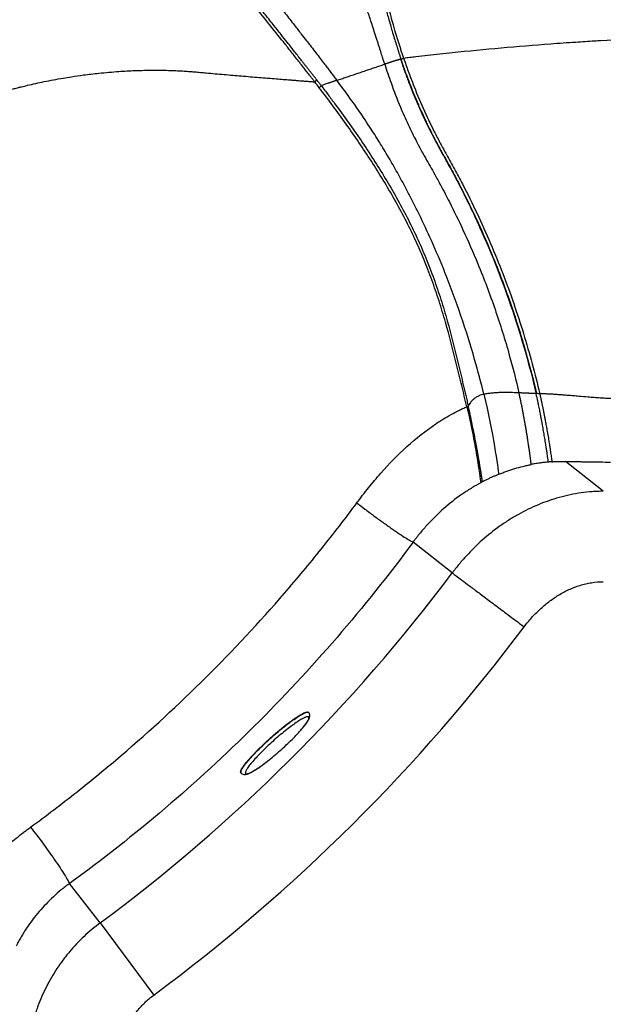
# Model space of a CAD drawing. Extents: x 527 to 612, y 789 to 934.
# Drawn here: x 552 to 565, y 851 to 873 of the extents above; entities that cross this region are included whole.
import ezdxf

# ---------------------------------------------------------------- set-up
doc = ezdxf.new("R2010")
doc.units = 0
doc.header["$MEASUREMENT"] = 0
doc.layers.add('1', color=4, linetype='Continuous')
doc.layers.add('GEOMETRY', color=4, linetype='Continuous', lineweight=25)

# ---------------------------------------------------------------- blocks, each defined once
blk = doc.blocks.new('2024 FLASH - FSH - LL')
at = {"layer": 'GEOMETRY'}
for p, q in [((36.229, 61.493), (36.221, 61.493)), ((37.701, 59.341), (36.872, 59.999)), ((34.373, 57.543), (33.512, 58.223)), ((31.213, 54.468), (31.209, 54.473)), ((29.718, 53.14), (29.722, 53.135)), ((26.619, 49.835), (25.938, 50.698)), ((26.619, 49.835), (27.798, 48.243))]:
    blk.add_line(p, q, dxfattribs=at)
at = {"layer": 'GEOMETRY', "flags": 128}
blk.add_lwpolyline([(29.718, 53.14), (29.712, 53.157), (29.717, 53.183), (29.732, 53.217), (29.757, 53.26), (29.793, 53.311), (29.837, 53.368), (29.891, 53.432), (29.953, 53.501), (30.021, 53.575), (30.096, 53.651), (30.176, 53.73), (30.26, 53.81), (30.347, 53.889), (30.436, 53.968), (30.525, 54.044), (30.613, 54.117), (30.699, 54.186), (30.782, 54.249), (30.86, 54.306), (30.933, 54.356), (30.999, 54.399), (31.057, 54.433), (31.107, 54.458), (31.149, 54.474), (31.18, 54.481), (31.202, 54.478), (31.209, 54.473)], dxfattribs=at)
at = {"layer": 'GEOMETRY'}
for radius in [37.797, 39.777]:
    blk.add_arc((4.129, 80.212), radius, 306.5147, 323.1471, dxfattribs=at)
for points, knots in [([(31.345, 68.359), (31.331, 68.377), (31.305, 68.411), (31.266, 68.461), (31.229, 68.508), (31.193, 68.554), (31.159, 68.597), (31.127, 68.639), (31.096, 68.678), (31.067, 68.715), (31.039, 68.75), (30.966, 68.843), (30.851, 68.989), (30.639, 69.257), (30.384, 69.576), (30.084, 69.951), (29.795, 70.307), (29.548, 70.612), (29.339, 70.868), (29.166, 71.082), (28.98, 71.31), (28.789, 71.546), (28.596, 71.784), (28.418, 72.006), (28.255, 72.211), (28.119, 72.384), (28.006, 72.529), (27.912, 72.652), (27.823, 72.769), (27.754, 72.861), (27.701, 72.933), (27.662, 72.985), (27.625, 73.036), (27.589, 73.086), (27.554, 73.134), (27.521, 73.181), (27.489, 73.226), (27.459, 73.27), (27.439, 73.298), (27.429, 73.312)], [0, 0, 0, 0, 0.008348, 0.0163547, 0.0240184, 0.0313378, 0.0383118, 0.0449397, 0.0512209, 0.057155, 0.0627417, 0.067981, 0.1018133, 0.1329013, 0.1958562, 0.2546318, 0.3121624, 0.3682121, 0.4044291, 0.4410397, 0.4781402, 0.5254782, 0.5721572, 0.6184503, 0.6645566, 0.7105963, 0.7439822, 0.7776121, 0.8114665, 0.8455058, 0.862835, 0.880144, 0.8974239, 0.9146666, 0.9318637, 0.9490059, 0.9660831, 0.9830849, 1, 1, 1, 1]), ([(31.388, 68.404), (31.375, 68.42), (31.349, 68.454), (31.309, 68.505), (31.268, 68.557), (31.227, 68.61), (31.185, 68.663), (31.142, 68.717), (31.099, 68.772), (31.021, 68.872), (30.9, 69.026), (30.749, 69.218), (30.589, 69.42), (30.421, 69.631), (30.264, 69.829), (30.067, 70.075), (29.846, 70.352), (29.571, 70.694), (29.368, 70.946), (29.227, 71.121), (29.144, 71.225), (29.022, 71.376), (28.832, 71.611), (28.614, 71.882), (28.42, 72.123), (28.281, 72.297), (28.168, 72.438), (28.069, 72.563), (27.971, 72.687), (27.877, 72.805), (27.801, 72.902), (27.742, 72.977), (27.698, 73.034), (27.656, 73.088), (27.616, 73.139), (27.579, 73.188), (27.544, 73.234), (27.51, 73.278), (27.478, 73.319), (27.458, 73.346), (27.448, 73.359)], [0, 0, 0, 0, 0.007979, 0.016079, 0.024299, 0.032638, 0.041095, 0.049669, 0.058359, 0.067164, 0.09693, 0.13109, 0.157553, 0.19212, 0.230596, 0.250676, 0.308709, 0.362469, 0.417, 0.435235, 0.453439, 0.471619, 0.516473, 0.584135, 0.634, 0.674761, 0.706236, 0.739397, 0.772624, 0.809007, 0.843374, 0.862636, 0.881452, 0.899813, 0.917711, 0.935137, 0.952086, 0.96855, 0.984523, 1, 1, 1, 1]), ([(28.482, 72.826), (28.485, 72.82), (28.492, 72.808), (28.503, 72.79), (28.515, 72.77), (28.527, 72.749), (28.54, 72.728), (28.554, 72.706), (28.568, 72.683), (28.583, 72.659), (28.599, 72.633), (28.616, 72.607), (28.633, 72.58), (28.652, 72.552), (28.671, 72.522), (28.691, 72.491), (28.718, 72.451), (28.757, 72.393), (28.816, 72.308), (28.897, 72.192), (29.003, 72.045), (29.124, 71.882), (29.241, 71.726), (29.374, 71.551), (29.535, 71.343), (29.705, 71.124), (29.84, 70.953), (29.93, 70.839), (30.011, 70.736), (30.082, 70.646), (30.143, 70.569), (30.215, 70.477), (30.307, 70.361), (30.426, 70.21), (30.557, 70.044), (30.713, 69.844), (30.878, 69.633), (31.035, 69.431), (31.152, 69.281), (31.251, 69.154), (31.342, 69.035), (31.439, 68.909), (31.522, 68.801), (31.593, 68.708), (31.655, 68.627), (31.715, 68.548), (31.774, 68.471), (31.813, 68.419), (31.832, 68.394)], [0, 0, 0, 0, 0.008756, 0.017776, 0.027061, 0.036608, 0.046419, 0.056491, 0.066825, 0.077419, 0.088271, 0.099382, 0.110748, 0.122369, 0.134242, 0.146365, 0.158738, 0.180742, 0.21127, 0.250263, 0.297605, 0.34916, 0.390132, 0.42073, 0.478302, 0.53334, 0.558056, 0.580125, 0.599536, 0.616275, 0.63033, 0.64169, 0.666002, 0.69251, 0.721212, 0.752091, 0.794613, 0.82846, 0.85363, 0.870119, 0.892517, 0.913603, 0.933371, 0.947094, 0.960622, 0.97395, 0.987077, 1, 1, 1, 1]), ([(32.491, 72.546), (32.494, 72.523), (32.5, 72.475), (32.509, 72.4), (32.518, 72.32), (32.531, 72.213), (32.546, 72.075), (32.566, 71.908), (32.584, 71.749), (32.602, 71.603), (32.619, 71.471), (32.637, 71.343), (32.662, 71.167), (32.692, 70.983), (32.728, 70.781), (32.757, 70.637), (32.79, 70.48), (32.834, 70.279), (32.885, 70.075), (32.933, 69.892), (32.969, 69.756), (33.008, 69.619), (33.05, 69.473), (33.094, 69.329), (33.131, 69.209), (33.159, 69.12), (33.179, 69.057), (33.199, 68.992), (33.221, 68.926), (33.235, 68.882), (33.242, 68.86)], [0, 0, 0, 0, 0.026515, 0.055251, 0.086215, 0.118856, 0.178127, 0.241288, 0.304528, 0.348321, 0.392199, 0.436165, 0.470834, 0.553509, 0.593474, 0.629317, 0.661119, 0.705654, 0.765619, 0.792446, 0.819368, 0.84898, 0.875619, 0.907236, 0.935482, 0.947801, 0.960415, 0.973322, 0.986518, 1, 1, 1, 1]), ([(33.305, 68.878), (33.301, 68.892), (33.292, 68.919), (33.278, 68.961), (33.265, 69.003), (33.251, 69.045), (33.237, 69.088), (33.224, 69.132), (33.21, 69.176), (33.196, 69.22), (33.182, 69.265), (33.168, 69.311), (33.154, 69.356), (33.14, 69.403), (33.126, 69.449), (33.104, 69.521), (33.071, 69.638), (33.02, 69.818), (32.967, 70.016), (32.92, 70.206), (32.883, 70.364), (32.847, 70.532), (32.808, 70.725), (32.773, 70.917), (32.748, 71.077), (32.731, 71.192), (32.719, 71.276), (32.706, 71.368), (32.693, 71.477), (32.677, 71.609), (32.662, 71.745), (32.647, 71.881), (32.633, 72.018), (32.622, 72.13), (32.613, 72.22), (32.606, 72.289), (32.598, 72.362), (32.59, 72.437), (32.582, 72.516), (32.576, 72.57), (32.573, 72.598)], [0, 0, 0, 0, 0.008148, 0.016398, 0.02475, 0.033201, 0.041749, 0.050393, 0.059131, 0.067964, 0.076889, 0.085906, 0.095016, 0.104216, 0.113506, 0.122886, 0.146974, 0.183271, 0.231537, 0.269092, 0.30349, 0.334833, 0.383193, 0.441169, 0.482197, 0.515229, 0.540217, 0.557169, 0.599019, 0.642377, 0.687229, 0.736294, 0.785286, 0.834185, 0.858457, 0.884081, 0.911054, 0.93937, 0.969023, 1, 1, 1, 1]), ([(32.885, 68.75), (32.881, 68.762), (32.873, 68.789), (32.859, 68.833), (32.844, 68.882), (32.826, 68.937), (32.807, 68.998), (32.786, 69.065), (32.763, 69.137), (32.738, 69.214), (32.712, 69.297), (32.675, 69.411), (32.632, 69.545), (32.584, 69.691), (32.543, 69.815), (32.502, 69.943), (32.457, 70.079), (32.407, 70.23), (32.358, 70.379), (32.31, 70.526), (32.263, 70.669), (32.214, 70.825), (32.168, 70.972), (32.123, 71.124), (32.082, 71.264), (32.044, 71.404), (32.013, 71.521), (31.989, 71.621), (31.969, 71.707), (31.952, 71.784), (31.94, 71.842), (31.927, 71.905), (31.912, 71.977), (31.899, 72.049), (31.89, 72.101), (31.883, 72.143), (31.875, 72.192), (31.869, 72.229), (31.866, 72.248)], [0, 0, 0, 0, 0.007261, 0.015645, 0.025148, 0.035765, 0.047491, 0.060318, 0.074237, 0.089238, 0.105301, 0.122409, 0.155136, 0.183975, 0.209041, 0.230404, 0.262061, 0.294813, 0.328747, 0.363946, 0.400475, 0.438378, 0.491595, 0.529856, 0.583799, 0.635372, 0.684569, 0.720233, 0.756343, 0.792833, 0.818312, 0.832814, 0.876762, 0.914185, 0.931486, 0.948145, 0.972471, 1, 1, 1, 1]), ([(50.955, 68.879), (50.911, 68.884), (50.867, 68.89), (50.779, 68.9), (50.735, 68.905), (50.602, 68.921), (50.514, 68.931), (50.248, 68.961), (50.069, 68.981), (49.533, 69.037), (49.173, 69.072), (48.448, 69.136), (48.084, 69.166), (47.534, 69.206), (47.213, 69.229), (46.89, 69.249), (46.706, 69.26), (46.66, 69.263), (45.135, 69.352), (43.632, 69.396), (40.628, 69.396), (39.126, 69.352), (37.601, 69.263), (37.555, 69.26), (37.37, 69.249), (37.047, 69.228), (36.726, 69.206), (36.177, 69.165), (35.812, 69.136), (35.088, 69.071), (34.728, 69.036), (34.191, 68.98), (34.013, 68.96), (33.747, 68.93), (33.658, 68.92), (33.526, 68.905), (33.482, 68.899), (33.393, 68.889), (33.349, 68.884), (33.305, 68.878)], [0, 0, 0, 0, 0.007812, 0.007812, 0.015625, 0.015625, 0.03125, 0.03125, 0.0625, 0.0625, 0.125, 0.125, 0.1875, 0.1875, 0.21875, 0.242188, 0.242188, 0.25, 0.25, 0.5, 0.5, 0.75, 0.75, 0.757812, 0.757812, 0.78125, 0.8125, 0.8125, 0.875, 0.875, 0.9375, 0.9375, 0.96875, 0.96875, 0.984375, 0.984375, 0.992188, 0.992188, 1, 1, 1, 1]), ([(33.235, 68.858), (33.232, 68.857), (33.227, 68.856), (33.218, 68.853), (33.21, 68.851), (33.201, 68.848), (33.191, 68.846), (33.182, 68.843), (33.172, 68.84), (33.162, 68.838), (33.152, 68.835), (33.142, 68.832), (33.132, 68.829), (33.121, 68.826), (33.111, 68.822), (33.1, 68.819), (33.09, 68.816), (33.079, 68.813), (33.068, 68.809), (33.058, 68.806), (33.047, 68.802), (33.036, 68.799), (33.025, 68.796), (33.015, 68.792), (33.004, 68.789), (32.993, 68.785), (32.983, 68.782), (32.973, 68.778), (32.962, 68.775), (32.952, 68.772), (32.942, 68.768), (32.932, 68.765), (32.922, 68.762), (32.913, 68.759), (32.903, 68.756), (32.894, 68.753), (32.888, 68.751), (32.885, 68.75)], [0, 0, 0, 0, 0.03571, 0.070807, 0.105363, 0.139425, 0.17301, 0.206125, 0.238779, 0.270985, 0.302772, 0.334156, 0.365135, 0.395708, 0.425888, 0.455684, 0.485109, 0.514174, 0.542887, 0.571259, 0.599309, 0.627052, 0.654483, 0.681555, 0.708226, 0.734474, 0.760285, 0.785677, 0.810714, 0.835455, 0.859959, 0.884273, 0.908395, 0.932168, 0.955427, 0.978056, 1, 1, 1, 1]), ([(33.235, 68.858), (33.263, 68.773), (33.291, 68.689), (33.351, 68.522), (33.381, 68.44), (33.475, 68.195), (33.54, 68.035), (33.676, 67.72), (33.748, 67.565), (33.859, 67.335), (33.897, 67.259), (33.974, 67.108), (34.014, 67.033), (34.094, 66.884), (34.136, 66.809), (34.198, 66.698), (34.219, 66.661), (34.26, 66.587), (34.281, 66.55), (34.383, 66.364), (34.462, 66.215), (34.694, 65.766), (34.84, 65.465), (35.114, 64.858), (35.243, 64.553), (35.484, 63.941), (35.596, 63.635), (35.802, 63.022), (35.897, 62.715), (36.071, 62.103), (36.15, 61.797), (36.221, 61.493)], [0, 0, 0, 0, 0.03125, 0.03125, 0.0625, 0.0625, 0.125, 0.125, 0.1875, 0.1875, 0.21875, 0.21875, 0.25, 0.25, 0.28125, 0.28125, 0.296875, 0.296875, 0.3125, 0.3125, 0.375, 0.375, 0.5, 0.5, 0.625, 0.625, 0.75, 0.75, 0.875, 0.875, 1, 1, 1, 1]), ([(33.242, 68.86), (33.25, 68.862), (33.259, 68.864), (33.28, 68.87), (33.292, 68.874), (33.305, 68.878)], [0, 0, 0, 0, 0.5, 0.5, 1, 1, 1, 1]), ([(33.242, 68.86), (33.281, 68.743), (33.386, 68.442), (33.555, 68.014), (33.75, 67.576), (33.907, 67.254), (34.039, 67.001), (34.142, 66.813), (34.248, 66.626), (34.362, 66.418), (34.507, 66.146), (34.722, 65.725), (35.004, 65.132), (35.352, 64.32), (35.702, 63.375), (36.003, 62.402), (36.164, 61.775), (36.229, 61.493)], [0.0869739, 0.0869739, 0.0869739, 0.0869739, 0.125, 0.1875, 0.234375, 0.28125, 0.3046875, 0.328125, 0.3515625, 0.375, 0.40625, 0.453125, 0.53125, 0.625, 0.75, 0.875, 0.9783873, 0.9783873, 0.9783873, 0.9783873]), ([(33.305, 68.878), (33.337, 68.783), (33.37, 68.688), (33.437, 68.502), (33.472, 68.41), (33.578, 68.136), (33.653, 67.957), (33.81, 67.606), (33.892, 67.433), (34.021, 67.177), (34.065, 67.092), (34.133, 66.966), (34.155, 66.924), (34.201, 66.84), (34.225, 66.799), (34.248, 66.757)], [0, 0, 0, 0, 0.125, 0.125, 0.25, 0.25, 0.5, 0.5, 0.75, 0.75, 0.875, 0.875, 0.9375, 0.9375, 1, 1, 1, 1]), ([(15.98, 53.101), (15.977, 53.137), (15.971, 53.21), (15.962, 53.32), (15.953, 53.431), (15.944, 53.541), (15.935, 53.652), (15.926, 53.763), (15.914, 53.903), (15.9, 54.072), (15.884, 54.269), (15.867, 54.462), (15.846, 54.721), (15.817, 55.046), (15.789, 55.374), (15.767, 55.604), (15.757, 55.736), (15.747, 55.867), (15.738, 56.032), (15.73, 56.239), (15.726, 56.456), (15.727, 56.661), (15.73, 56.85), (15.739, 57.08), (15.757, 57.401), (15.793, 57.788), (15.837, 58.147), (15.876, 58.41), (15.912, 58.619), (15.946, 58.807), (15.986, 59.008), (16.028, 59.202), (16.064, 59.357), (16.093, 59.475), (16.114, 59.556), (16.135, 59.635), (16.156, 59.711), (16.189, 59.826), (16.237, 59.98), (16.302, 60.172), (16.372, 60.364), (16.445, 60.549), (16.525, 60.736), (16.618, 60.94), (16.728, 61.165), (16.854, 61.404), (16.976, 61.619), (17.093, 61.813), (17.202, 61.985), (17.296, 62.126), (17.373, 62.238), (17.436, 62.327), (17.505, 62.425), (17.585, 62.537), (17.683, 62.67), (17.796, 62.821), (18.046, 63.149), (18.434, 63.629), (18.979, 64.246), (19.55, 64.84), (20.145, 65.408), (20.763, 65.95), (21.405, 66.466), (21.876, 66.81), (22.158, 67.006), (22.241, 67.062), (22.326, 67.119), (22.439, 67.192), (22.585, 67.283), (22.819, 67.422), (23.116, 67.584), (23.486, 67.765), (23.858, 67.925), (24.176, 68.043), (24.429, 68.126), (24.591, 68.175), (24.721, 68.211), (24.808, 68.234), (24.906, 68.258), (25.093, 68.303), (25.397, 68.37), (25.722, 68.431), (26.012, 68.478), (26.275, 68.516), (26.622, 68.557), (27, 68.59), (27.403, 68.612), (27.785, 68.619), (28.098, 68.615), (28.31, 68.607), (28.419, 68.601), (28.499, 68.596), (28.575, 68.591), (28.662, 68.584), (28.749, 68.577), (28.826, 68.57), (28.891, 68.564), (29.064, 68.548), (29.344, 68.523), (29.731, 68.49), (30.115, 68.458), (30.422, 68.433), (30.651, 68.415), (30.779, 68.405), (30.881, 68.397), (30.969, 68.39), (31.065, 68.382), (31.167, 68.374), (31.231, 68.369), (31.261, 68.366)], [0, 0, 0, 0, 0.004483, 0.008975, 0.013475, 0.017983, 0.022497, 0.027016, 0.031539, 0.039631, 0.047598, 0.055427, 0.063104, 0.078903, 0.09471, 0.102618, 0.106558, 0.110511, 0.118306, 0.126238, 0.135161, 0.144139, 0.150658, 0.157532, 0.171407, 0.188746, 0.203456, 0.213879, 0.22002, 0.22827, 0.236265, 0.244004, 0.251487, 0.254842, 0.258098, 0.261256, 0.264315, 0.267277, 0.275107, 0.283053, 0.290836, 0.298711, 0.30609, 0.314271, 0.324569, 0.334898, 0.345261, 0.353014, 0.360765, 0.368535, 0.372426, 0.376319, 0.38093, 0.386131, 0.391924, 0.399789, 0.407585, 0.43881, 0.469821, 0.500834, 0.531943, 0.562888, 0.593974, 0.625385, 0.629278, 0.633168, 0.636761, 0.640938, 0.648649, 0.656454, 0.672059, 0.687518, 0.703717, 0.718877, 0.726775, 0.734596, 0.73851, 0.742423, 0.745074, 0.750236, 0.764853, 0.781441, 0.788886, 0.799292, 0.812674, 0.830036, 0.844056, 0.860492, 0.875361, 0.881375, 0.885766, 0.888367, 0.890967, 0.894866, 0.898767, 0.901438, 0.904038, 0.906566, 0.922264, 0.937736, 0.953313, 0.968876, 0.975086, 0.981326, 0.984429, 0.987551, 0.99211, 0.996258, 1, 1, 1, 1]), ([(31.832, 68.394), (31.866, 68.405), (31.935, 68.429), (32.039, 68.464), (32.143, 68.499), (32.247, 68.534), (32.353, 68.57), (32.458, 68.606), (32.564, 68.641), (32.671, 68.677), (32.778, 68.713), (32.849, 68.737), (32.885, 68.75)], [0, 0, 0, 0, 0.098319, 0.197024, 0.296104, 0.395552, 0.495366, 0.595546, 0.696094, 0.797015, 0.898315, 1, 1, 1, 1]), ([(32.885, 68.75), (32.929, 68.609), (33.038, 68.288), (33.21, 67.846), (33.399, 67.42), (33.552, 67.109), (33.681, 66.864), (33.782, 66.683), (33.886, 66.503), (33.998, 66.302), (34.142, 66.039), (34.354, 65.633), (34.634, 65.059), (34.979, 64.272), (35.326, 63.352), (35.623, 62.401), (35.78, 61.786), (35.844, 61.509)], [0.0783077, 0.0783077, 0.0783077, 0.0783077, 0.125, 0.1875, 0.234375, 0.28125, 0.3046875, 0.328125, 0.3515625, 0.375, 0.40625, 0.453125, 0.53125, 0.625, 0.75, 0.875, 0.9785552, 0.9785552, 0.9785552, 0.9785552]), ([(31.486, 68.277), (31.471, 68.297), (31.438, 68.34), (31.405, 68.382), (31.388, 68.404)], [0, 0, 0, 0, 0.484942, 1, 1, 1, 1]), ([(31.832, 68.394), (31.825, 68.391), (31.811, 68.387), (31.79, 68.379), (31.767, 68.372), (31.743, 68.364), (31.718, 68.355), (31.692, 68.346), (31.665, 68.337), (31.632, 68.326), (31.595, 68.313), (31.555, 68.3), (31.52, 68.288), (31.497, 68.28), (31.486, 68.277)], [0, 0, 0, 0, 0.050605, 0.104844, 0.162666, 0.223911, 0.288366, 0.355911, 0.426503, 0.500124, 0.623627, 0.74745, 0.873003, 1, 1, 1, 1]), ([(35.072, 61.477), (35.009, 61.734), (34.855, 62.313), (34.574, 63.208), (34.251, 64.08), (33.936, 64.825), (33.683, 65.367), (33.491, 65.752), (33.361, 66), (33.259, 66.19), (33.165, 66.361), (33.069, 66.53), (32.938, 66.755), (32.77, 67.033), (32.537, 67.398), (32.271, 67.792), (32.026, 68.135), (31.877, 68.334), (31.832, 68.394)], [0.0355294, 0.0355294, 0.0355294, 0.0355294, 0.1350072, 0.2600072, 0.3850072, 0.4787572, 0.5568822, 0.6037572, 0.6350072, 0.6584447, 0.6818822, 0.7053197, 0.7287572, 0.7756322, 0.8225072, 0.8850072, 0.9475072, 0.9744778, 0.9744778, 0.9744778, 0.9744778]), ([(34.695, 61.205), (34.658, 61.359), (34.621, 61.513), (34.546, 61.823), (34.508, 61.979), (34.393, 62.446), (34.313, 62.759), (34.179, 63.226), (34.132, 63.382), (34.033, 63.691), (33.98, 63.845), (33.869, 64.15), (33.81, 64.301), (33.685, 64.602), (33.62, 64.751), (33.482, 65.046), (33.41, 65.193), (33.26, 65.484), (33.182, 65.627), (32.941, 66.055), (32.77, 66.335), (32.502, 66.75), (32.41, 66.887), (32.225, 67.16), (32.131, 67.296), (31.843, 67.701), (31.645, 67.968), (31.443, 68.232)], [0, 0, 0, 0, 0.0625, 0.0625, 0.125, 0.125, 0.25, 0.25, 0.3125, 0.3125, 0.375, 0.375, 0.4375, 0.4375, 0.5, 0.5, 0.5625, 0.5625, 0.625, 0.625, 0.75, 0.75, 0.8125, 0.8125, 0.875, 0.875, 1, 1, 1, 1]), ([(31.486, 68.277), (31.537, 68.21), (31.588, 68.144), (31.688, 68.011), (31.738, 67.944), (31.886, 67.744), (31.984, 67.609), (32.176, 67.339), (32.271, 67.203), (32.457, 66.929), (32.548, 66.791), (32.816, 66.375), (32.987, 66.094), (33.227, 65.664), (33.305, 65.52), (33.454, 65.228), (33.526, 65.08), (33.663, 64.783), (33.729, 64.634), (33.852, 64.332), (33.911, 64.18), (34.022, 63.873), (34.074, 63.719), (34.172, 63.408), (34.219, 63.252), (34.351, 62.782), (34.429, 62.468), (34.543, 61.999), (34.58, 61.842), (34.635, 61.609), (34.654, 61.531), (34.681, 61.414), (34.69, 61.376), (34.708, 61.298), (34.717, 61.259), (34.726, 61.221)], [0, 0, 0, 0, 0.03125, 0.03125, 0.0625, 0.0625, 0.125, 0.125, 0.1875, 0.1875, 0.25, 0.25, 0.375, 0.375, 0.4375, 0.4375, 0.5, 0.5, 0.5625, 0.5625, 0.625, 0.625, 0.6875, 0.6875, 0.75, 0.75, 0.875, 0.875, 0.9375, 0.9375, 0.96875, 0.96875, 0.984375, 0.984375, 1, 1, 1, 1]), ([(34.248, 66.757), (34.278, 66.704), (34.308, 66.65), (34.368, 66.543), (34.397, 66.489), (34.484, 66.328), (34.541, 66.22), (34.709, 65.896), (34.816, 65.679), (35.125, 65.024), (35.314, 64.583), (35.655, 63.7), (35.808, 63.257), (36.011, 62.593), (36.075, 62.372), (36.194, 61.93), (36.249, 61.71), (36.3, 61.491)], [0, 0, 0, 0, 0.03125, 0.03125, 0.0625, 0.0625, 0.125, 0.125, 0.25, 0.25, 0.5, 0.5, 0.75, 0.75, 0.875, 0.875, 1, 1, 1, 1]), ([(35.072, 61.477), (35.054, 61.474), (35.018, 61.465), (34.964, 61.446), (34.911, 61.42), (34.861, 61.387), (34.815, 61.347), (34.775, 61.301), (34.748, 61.26), (34.733, 61.233), (34.727, 61.223), (34.726, 61.221)], [0.0479255, 0.0479255, 0.0479255, 0.0479255, 0.1729255, 0.2979255, 0.4229255, 0.5479255, 0.6729255, 0.7979255, 0.9229255, 0.9854255, 1, 1, 1, 1]), ([(35.844, 61.509), (35.819, 61.51), (35.773, 61.512), (35.707, 61.514), (35.632, 61.516), (35.548, 61.517), (35.466, 61.516), (35.4, 61.514), (35.349, 61.512), (35.299, 61.508), (35.251, 61.504), (35.204, 61.498), (35.158, 61.492), (35.114, 61.485), (35.086, 61.48), (35.072, 61.477)], [0, 0, 0, 0, 0.094315, 0.1777, 0.250149, 0.380992, 0.500208, 0.56844, 0.634987, 0.699865, 0.763095, 0.824699, 0.8847, 0.943125, 1, 1, 1, 1]), ([(36.114, 59.931), (36.114, 59.932), (36.114, 59.934), (36.113, 59.937), (36.113, 59.941), (36.112, 59.944), (36.112, 59.948), (36.112, 59.952), (36.111, 59.956), (36.11, 59.96), (36.11, 59.965), (36.109, 59.969), (36.109, 59.973), (36.108, 59.978), (36.108, 59.982), (36.107, 59.987), (36.106, 59.991), (36.104, 60.01), (36.099, 60.047), (36.091, 60.114), (36.08, 60.193), (36.067, 60.283), (36.053, 60.379), (36.041, 60.461), (36.031, 60.521), (36.025, 60.559), (36.019, 60.597), (36.013, 60.635), (36.006, 60.674), (36, 60.713), (35.993, 60.752), (35.986, 60.792), (35.979, 60.832), (35.972, 60.872), (35.965, 60.912), (35.958, 60.953), (35.95, 60.993), (35.943, 61.034), (35.935, 61.074), (35.927, 61.115), (35.919, 61.155), (35.911, 61.195), (35.903, 61.235), (35.895, 61.275), (35.887, 61.315), (35.878, 61.354), (35.87, 61.394), (35.861, 61.432), (35.853, 61.471), (35.847, 61.496), (35.844, 61.509)], [0, 0, 0, 0, 0.010638, 0.021005, 0.031096, 0.040909, 0.050442, 0.059693, 0.068661, 0.077347, 0.085751, 0.093874, 0.101718, 0.109283, 0.116571, 0.123585, 0.130327, 0.136798, 0.204535, 0.268068, 0.334619, 0.398234, 0.459213, 0.517829, 0.538087, 0.558079, 0.577831, 0.59736, 0.616682, 0.635814, 0.654775, 0.673586, 0.692258, 0.710802, 0.729228, 0.747547, 0.765774, 0.783923, 0.802007, 0.820035, 0.838018, 0.855966, 0.873892, 0.89181, 0.909735, 0.927684, 0.945672, 0.963713, 0.981819, 1, 1, 1, 1]), ([(36.221, 61.493), (36.217, 61.493), (36.211, 61.493), (36.2, 61.494), (36.19, 61.494), (36.179, 61.494), (36.168, 61.495), (36.156, 61.495), (36.144, 61.496), (36.132, 61.496), (36.12, 61.497), (36.108, 61.497), (36.095, 61.498), (36.082, 61.498), (36.069, 61.499), (36.051, 61.5), (36.029, 61.501), (36.001, 61.502), (35.971, 61.503), (35.941, 61.505), (35.909, 61.506), (35.877, 61.508), (35.855, 61.509), (35.844, 61.509)], [0, 0, 0, 0, 0.036268, 0.072436, 0.108505, 0.144476, 0.180351, 0.21613, 0.251816, 0.287409, 0.322912, 0.358326, 0.393653, 0.428893, 0.46405, 0.499124, 0.56875, 0.639001, 0.709888, 0.781423, 0.853615, 0.926471, 1, 1, 1, 1]), ([(36.491, 59.985), (36.491, 59.986), (36.491, 59.987), (36.491, 59.989), (36.49, 59.992), (36.49, 59.995), (36.489, 60.001), (36.488, 60.01), (36.486, 60.023), (36.482, 60.051), (36.476, 60.094), (36.468, 60.149), (36.462, 60.194), (36.455, 60.235), (36.449, 60.277), (36.442, 60.324), (36.433, 60.378), (36.423, 60.442), (36.412, 60.507), (36.402, 60.572), (36.39, 60.635), (36.379, 60.701), (36.368, 60.768), (36.355, 60.837), (36.342, 60.908), (36.33, 60.971), (36.319, 61.027), (36.31, 61.076), (36.299, 61.129), (36.288, 61.186), (36.277, 61.236), (36.268, 61.28), (36.261, 61.315), (36.253, 61.351), (36.245, 61.386), (36.237, 61.422), (36.229, 61.457), (36.224, 61.481), (36.221, 61.493)], [0, 0, 0, 0, 0.009365, 0.018699, 0.023682, 0.036655, 0.052675, 0.070407, 0.097107, 0.129735, 0.205748, 0.254022, 0.28776, 0.319913, 0.350531, 0.37969, 0.417674, 0.456865, 0.497199, 0.531597, 0.566103, 0.600662, 0.635556, 0.670776, 0.706234, 0.742214, 0.764652, 0.788902, 0.814987, 0.842924, 0.872793, 0.890344, 0.908094, 0.926045, 0.944204, 0.962578, 0.981175, 1, 1, 1, 1]), ([(36.3, 61.491), (36.298, 61.491), (36.294, 61.491), (36.287, 61.491), (36.281, 61.491), (36.274, 61.491), (36.268, 61.491), (36.263, 61.492), (36.257, 61.492), (36.252, 61.492), (36.247, 61.492), (36.242, 61.492), (36.237, 61.492), (36.233, 61.493), (36.231, 61.493), (36.229, 61.493)], [0, 0, 0, 0, 0.078184, 0.156096, 0.233753, 0.311171, 0.388368, 0.465359, 0.542162, 0.618794, 0.695272, 0.771613, 0.847836, 0.923958, 1, 1, 1, 1]), ([(38.036, 61.378), (38.021, 61.379), (37.988, 61.379), (37.939, 61.38), (37.887, 61.382), (37.834, 61.384), (37.778, 61.387), (37.721, 61.39), (37.661, 61.393), (37.589, 61.398), (37.487, 61.405), (37.342, 61.417), (37.187, 61.43), (37.041, 61.443), (36.925, 61.452), (36.824, 61.461), (36.73, 61.468), (36.64, 61.474), (36.55, 61.48), (36.464, 61.484), (36.381, 61.488), (36.327, 61.49), (36.3, 61.491)], [0, 0, 0, 0, 0.027218, 0.055586, 0.085104, 0.115775, 0.147601, 0.180585, 0.214727, 0.25003, 0.30604, 0.389407, 0.500098, 0.574701, 0.641224, 0.699687, 0.750095, 0.804046, 0.856006, 0.905982, 0.953978, 1, 1, 1, 1]), ([(36.3, 61.491), (36.302, 61.484), (36.305, 61.47), (36.31, 61.448), (36.315, 61.427), (36.32, 61.405), (36.325, 61.382), (36.33, 61.359), (36.335, 61.336), (36.34, 61.313), (36.345, 61.289), (36.35, 61.265), (36.355, 61.24), (36.361, 61.215), (36.366, 61.19), (36.371, 61.165), (36.376, 61.139), (36.381, 61.113), (36.387, 61.087), (36.392, 61.061), (36.397, 61.034), (36.402, 61.007), (36.411, 60.961), (36.425, 60.886), (36.445, 60.777), (36.468, 60.648), (36.49, 60.519), (36.509, 60.401), (36.524, 60.304), (36.536, 60.224), (36.547, 60.155), (36.556, 60.095), (36.561, 60.057), (36.564, 60.036), (36.565, 60.026), (36.567, 60.016), (36.568, 60.008), (36.569, 60.001), (36.57, 59.996), (36.57, 59.993), (36.57, 59.992)], [0, 0, 0, 0, 0.011251, 0.022627, 0.034126, 0.045748, 0.057493, 0.069362, 0.081354, 0.093468, 0.105705, 0.118065, 0.130547, 0.143151, 0.15587, 0.1687, 0.181637, 0.194674, 0.207808, 0.221033, 0.234345, 0.24774, 0.261214, 0.304782, 0.360649, 0.428257, 0.507724, 0.575249, 0.63798, 0.695942, 0.749184, 0.810308, 0.871841, 0.889516, 0.907403, 0.925501, 0.94381, 0.96233, 0.98106, 1, 1, 1, 1]), ([(32.273, 59.087), (32.284, 59.101), (32.294, 59.115), (32.315, 59.143), (32.326, 59.157), (32.357, 59.198), (32.378, 59.226), (32.442, 59.309), (32.485, 59.364), (32.616, 59.527), (32.706, 59.633), (32.981, 59.945), (33.174, 60.143), (33.578, 60.51), (33.79, 60.678), (34.121, 60.901), (34.234, 60.97), (34.405, 61.065), (34.462, 61.095), (34.549, 61.138), (34.578, 61.152), (34.622, 61.172), (34.637, 61.179), (34.666, 61.192), (34.68, 61.198), (34.695, 61.205)], [0, 0, 0, 0, 0.015625, 0.015625, 0.03125, 0.03125, 0.0625, 0.0625, 0.125, 0.125, 0.25, 0.25, 0.5, 0.5, 0.75, 0.75, 0.875, 0.875, 0.9375, 0.9375, 0.96875, 0.96875, 0.984375, 0.984375, 1, 1, 1, 1]), ([(34.695, 61.205), (34.742, 61.012), (34.783, 60.819), (34.855, 60.454), (34.885, 60.281), (34.937, 59.976), (34.957, 59.843), (34.988, 59.637), (34.998, 59.563), (35.003, 59.53)], [0, 0, 0, 0, 0.25, 0.25, 0.5, 0.5, 0.75, 0.75, 1, 1, 1, 1]), ([(35.04, 59.549), (35.04, 59.551), (35.039, 59.554), (35.038, 59.559), (35.037, 59.564), (35.036, 59.571), (35.035, 59.579), (35.034, 59.587), (35.032, 59.597), (35.031, 59.608), (35.029, 59.621), (35.027, 59.635), (35.024, 59.65), (35.021, 59.668), (35.018, 59.687), (35.015, 59.708), (35.011, 59.732), (35.004, 59.776), (34.993, 59.845), (34.977, 59.943), (34.96, 60.042), (34.94, 60.159), (34.919, 60.274), (34.896, 60.4), (34.875, 60.514), (34.849, 60.646), (34.821, 60.786), (34.795, 60.91), (34.774, 61.009), (34.76, 61.07), (34.75, 61.115), (34.742, 61.152), (34.734, 61.187), (34.728, 61.21), (34.726, 61.221)], [0, 0, 0, 0, 0.011851, 0.024473, 0.037866, 0.052033, 0.066974, 0.082691, 0.099183, 0.116453, 0.134498, 0.153321, 0.172921, 0.193297, 0.214451, 0.236381, 0.25909, 0.282576, 0.357181, 0.424667, 0.485071, 0.538496, 0.620095, 0.656123, 0.713215, 0.768966, 0.820306, 0.881275, 0.916306, 0.939328, 0.955687, 0.971263, 0.986042, 1, 1, 1, 1]), ([(35.397, 59.716), (35.412, 59.722), (35.426, 59.728), (35.455, 59.739), (35.47, 59.745), (35.514, 59.762), (35.543, 59.772), (35.631, 59.804), (35.691, 59.823), (35.811, 59.859), (35.871, 59.876), (35.962, 59.898), (35.992, 59.905), (36.038, 59.916), (36.053, 59.919), (36.076, 59.924), (36.083, 59.925), (36.099, 59.928), (36.106, 59.93), (36.114, 59.931)], [0, 0, 0, 0, 0.0625, 0.0625, 0.125, 0.125, 0.25, 0.25, 0.5, 0.5, 0.75, 0.75, 0.875, 0.875, 0.9375, 0.9375, 0.96875, 0.96875, 1, 1, 1, 1]), ([(36.491, 59.985), (36.48, 59.984), (36.448, 59.981), (36.385, 59.975), (36.314, 59.965), (36.248, 59.955), (36.198, 59.947), (36.154, 59.939), (36.127, 59.934), (36.114, 59.931)], [0, 0, 0, 0, 0.086983, 0.253679, 0.501154, 0.64839, 0.780747, 0.897959, 1, 1, 1, 1]), ([(36.57, 59.992), (36.582, 59.992), (36.606, 59.994), (36.642, 59.996), (36.679, 59.997), (36.716, 59.999), (36.754, 59.999), (36.793, 60), (36.833, 60), (36.859, 60), (36.872, 59.999)], [0, 0, 0, 0, 0.1171819, 0.2365694, 0.3581727, 0.4820086, 0.6080944, 0.7364456, 0.8670755, 1, 1, 1, 1]), ([(36.872, 59.999), (36.893, 59.999), (36.934, 59.998), (36.995, 59.997), (37.057, 59.996), (37.121, 59.995), (37.193, 59.994), (37.275, 59.993), (37.419, 59.991), (37.614, 59.988), (37.779, 59.986), (37.858, 59.984)], [0, 0, 0, 0, 0.06255, 0.125074, 0.187558, 0.250003, 0.322017, 0.405344, 0.500001, 0.760856, 1, 1, 1, 1]), ([(35.397, 59.716), (35.387, 59.712), (35.368, 59.704), (35.338, 59.691), (35.307, 59.678), (35.276, 59.664), (35.244, 59.65), (35.212, 59.635), (35.178, 59.619), (35.145, 59.603), (35.11, 59.586), (35.075, 59.568), (35.052, 59.556), (35.04, 59.549)], [0, 0, 0, 0, 0.080085, 0.162323, 0.246708, 0.333236, 0.421912, 0.512747, 0.605753, 0.700955, 0.798377, 0.898048, 1, 1, 1, 1]), ([(35.003, 59.53), (34.994, 59.525), (34.985, 59.52), (34.966, 59.51), (34.957, 59.505), (34.93, 59.49), (34.912, 59.479), (34.858, 59.448), (34.822, 59.427), (34.716, 59.361), (34.646, 59.315), (34.441, 59.172), (34.31, 59.069), (34.06, 58.849), (33.941, 58.732), (33.772, 58.548), (33.718, 58.485), (33.639, 58.388), (33.613, 58.356), (33.574, 58.306), (33.562, 58.29), (33.543, 58.265), (33.536, 58.257), (33.524, 58.24), (33.518, 58.232), (33.512, 58.223)], [0, 0, 0, 0, 0.015625, 0.015625, 0.03125, 0.03125, 0.0625, 0.0625, 0.125, 0.125, 0.25, 0.25, 0.5, 0.5, 0.75, 0.75, 0.875, 0.875, 0.9375, 0.9375, 0.96875, 0.96875, 0.984375, 0.984375, 1, 1, 1, 1]), ([(37.701, 59.341), (37.7, 59.341), (37.699, 59.341), (37.696, 59.341), (37.692, 59.341), (37.683, 59.341), (37.665, 59.341), (37.629, 59.34), (37.599, 59.339), (37.537, 59.337), (37.496, 59.334), (37.374, 59.325), (37.293, 59.317), (37.051, 59.283), (36.891, 59.249), (36.574, 59.162), (36.42, 59.108), (36.12, 58.984), (35.973, 58.913), (35.76, 58.793), (35.69, 58.752), (35.586, 58.686), (35.552, 58.663), (35.484, 58.617), (35.45, 58.594), (35.284, 58.475), (35.157, 58.373), (34.914, 58.157), (34.798, 58.042), (34.632, 57.862), (34.578, 57.8), (34.499, 57.705), (34.474, 57.673), (34.435, 57.625), (34.417, 57.601), (34.398, 57.576), (34.385, 57.56), (34.379, 57.551), (34.373, 57.543)], [0, 0, 0, 0, 0.000977, 0.000977, 0.001953, 0.003906, 0.007812, 0.015625, 0.03125, 0.03125, 0.0625, 0.0625, 0.125, 0.125, 0.25, 0.25, 0.375, 0.375, 0.5, 0.5, 0.5625, 0.5625, 0.59375, 0.59375, 0.625, 0.625, 0.75, 0.75, 0.875, 0.875, 0.9375, 0.9375, 0.96875, 0.96875, 0.984375, 0.992187, 0.992187, 1, 1, 1, 1]), ([(25.084, 51.943), (25.428, 52.195), (25.767, 52.452), (26.433, 52.98), (26.76, 53.249), (27.726, 54.074), (28.347, 54.647), (29.546, 55.838), (30.123, 56.456), (30.955, 57.417), (31.226, 57.743), (31.758, 58.406), (32.019, 58.744), (32.273, 59.087)], [0, 0, 0, 0, 0.125, 0.125, 0.25, 0.25, 0.5, 0.5, 0.75, 0.75, 0.875, 0.875, 1, 1, 1, 1]), ([(32.273, 59.087), (32.329, 59.043), (32.388, 58.997), (32.514, 58.901), (32.579, 58.852), (32.711, 58.754), (32.778, 58.706), (32.909, 58.611), (32.973, 58.566), (33.096, 58.48), (33.153, 58.441), (33.259, 58.37), (33.307, 58.339), (33.39, 58.287), (33.425, 58.266), (33.48, 58.236), (33.5, 58.227), (33.512, 58.223)], [0, 0, 0, 0, 0.125, 0.125, 0.25, 0.25, 0.375, 0.375, 0.5, 0.5, 0.625, 0.625, 0.75, 0.75, 0.875, 0.875, 1, 1, 1, 1]), ([(33.512, 58.223), (32.977, 57.498), (32.418, 56.798), (31.251, 55.446), (30.644, 54.795), (29.382, 53.541), (28.727, 52.938), (27.369, 51.781), (26.666, 51.227), (25.938, 50.698)], [0, 0, 0, 0, 0.25, 0.25, 0.5, 0.5, 0.75, 0.75, 1, 1, 1, 1]), ([(34.373, 57.543), (34.386, 57.533), (34.408, 57.517), (34.468, 57.472), (34.506, 57.444), (34.597, 57.375), (34.65, 57.336), (34.769, 57.246), (34.836, 57.196), (34.98, 57.088), (35.058, 57.03), (35.222, 56.907), (35.308, 56.843), (35.487, 56.709), (35.579, 56.639), (35.767, 56.499), (35.862, 56.427), (35.958, 56.356)], [0, 0, 0, 0, 0.125, 0.125, 0.25, 0.25, 0.375, 0.375, 0.5, 0.5, 0.625, 0.625, 0.75, 0.75, 0.875, 0.875, 1, 1, 1, 1]), ([(35.958, 56.356), (36.01, 56.425), (36.065, 56.492), (36.18, 56.62), (36.24, 56.682), (36.366, 56.799), (36.432, 56.854), (36.535, 56.933), (36.57, 56.958), (36.642, 57.007), (36.679, 57.031), (36.79, 57.099), (36.866, 57.14), (37.023, 57.211), (37.104, 57.243), (37.228, 57.281), (37.271, 57.293), (37.356, 57.313), (37.398, 57.321), (37.527, 57.342), (37.614, 57.349), (37.701, 57.349)], [0, 0, 0, 0, 0.125, 0.125, 0.25, 0.25, 0.375, 0.375, 0.4375, 0.4375, 0.5, 0.5, 0.625, 0.625, 0.75, 0.75, 0.8125, 0.8125, 0.875, 0.875, 1, 1, 1, 1]), ([(30.826, 54.274), (30.868, 54.303), (30.951, 54.363), (31.055, 54.426), (31.136, 54.466), (31.191, 54.481), (31.205, 54.471), (31.211, 54.466)], [0, 0, 0, 0, 0.206766, 0.413532, 0.620298, 0.827064, 1, 1, 1, 1]), ([(31.097, 54.152), (31.108, 54.165), (31.148, 54.212), (31.184, 54.266), (31.214, 54.319), (31.231, 54.359), (31.242, 54.417), (31.223, 54.45), (31.212, 54.468)], [0, 0, 0, 0, 0.094686, 0.360126, 0.496393, 0.640636, 0.807963, 1, 1, 1, 1]), ([(29.725, 53.136), (29.723, 53.137), (29.711, 53.141), (29.718, 53.173), (29.745, 53.233), (29.803, 53.317), (29.886, 53.419), (29.992, 53.535), (30.116, 53.662), (30.253, 53.795), (30.398, 53.927), (30.546, 54.055), (30.692, 54.174), (30.781, 54.24), (30.826, 54.274)], [0, 0, 0, 0, 0.0164108, 0.105828, 0.1952452, 0.2846624, 0.3740796, 0.4634968, 0.552914, 0.6423312, 0.7317484, 0.8211656, 0.9105828, 1, 1, 1, 1]), ([(31.059, 54.105), (31.085, 54.136), (31.138, 54.2), (31.19, 54.276), (31.218, 54.333), (31.219, 54.368), (31.192, 54.379), (31.14, 54.366), (31.064, 54.328), (30.968, 54.27), (30.89, 54.214), (30.851, 54.186)], [0, 0, 0, 0, 0.107182, 0.218916, 0.330444, 0.442032, 0.553703, 0.665137, 0.776901, 0.88837, 1, 1, 1, 1]), ([(30.851, 54.186), (30.809, 54.155), (30.726, 54.093), (30.59, 53.982), (30.452, 53.864), (30.317, 53.74), (30.189, 53.617), (30.074, 53.499), (29.975, 53.39), (29.898, 53.295), (29.844, 53.217), (29.816, 53.159), (29.816, 53.125), (29.841, 53.114), (29.894, 53.127), (29.969, 53.164), (30.067, 53.224), (30.179, 53.301), (30.262, 53.366), (30.303, 53.397)], [0, 0, 0, 0, 0.059026, 0.117967, 0.177063, 0.235986, 0.295032, 0.354037, 0.413007, 0.47209, 0.531014, 0.590113, 0.649049, 0.708086, 0.7671, 0.826047, 0.88514, 0.944287, 1, 1, 1, 1]), ([(30.303, 53.397), (30.305, 53.399), (30.35, 53.433), (30.445, 53.512), (30.582, 53.629), (30.718, 53.753), (30.846, 53.877), (30.959, 53.994), (31.031, 54.071), (31.058, 54.104), (31.059, 54.105)], [0, 0, 0, 0, 0.0095412, 0.1737764, 0.3376046, 0.5016186, 0.6656984, 0.8294958, 0.9937458, 1, 1, 1, 1]), ([(29.723, 53.135), (29.737, 53.124), (29.763, 53.104), (29.805, 53.101), (29.841, 53.107), (29.884, 53.122), (29.936, 53.146), (30.005, 53.186), (30.057, 53.218), (30.089, 53.241), (30.094, 53.244)], [0, 0, 0, 0, 0.124895, 0.231238, 0.341625, 0.465188, 0.643506, 0.812724, 0.971371, 1, 1, 1, 1]), ([(23.121, 49.631), (23.127, 49.645), (23.132, 49.659), (23.143, 49.687), (23.149, 49.701), (23.166, 49.743), (23.177, 49.771), (23.214, 49.855), (23.24, 49.91), (23.323, 50.074), (23.385, 50.182), (23.586, 50.5), (23.742, 50.704), (24.084, 51.09), (24.27, 51.274), (24.565, 51.535), (24.666, 51.619), (24.821, 51.743), (24.873, 51.784), (24.951, 51.844), (24.978, 51.864), (25.018, 51.893), (25.031, 51.903), (25.057, 51.923), (25.071, 51.933), (25.084, 51.943)], [0, 0, 0, 0, 0.015625, 0.015625, 0.03125, 0.03125, 0.0625, 0.0625, 0.125, 0.125, 0.25, 0.25, 0.5, 0.5, 0.75, 0.75, 0.875, 0.875, 0.9375, 0.9375, 0.96875, 0.96875, 0.984375, 0.984375, 1, 1, 1, 1]), ([(25.084, 51.943), (25.171, 51.832), (25.268, 51.702), (25.463, 51.437), (25.559, 51.301), (25.727, 51.055), (25.799, 50.946), (25.902, 50.779), (25.932, 50.722), (25.938, 50.698)], [0, 0, 0, 0, 0.25, 0.25, 0.5, 0.5, 0.75, 0.75, 1, 1, 1, 1]), ([(25.938, 50.698), (25.93, 50.692), (25.923, 50.687), (25.907, 50.676), (25.9, 50.67), (25.877, 50.653), (25.862, 50.641), (25.817, 50.607), (25.787, 50.583), (25.699, 50.511), (25.642, 50.461), (25.475, 50.306), (25.37, 50.197), (25.172, 49.966), (25.081, 49.845), (24.954, 49.655), (24.914, 49.591), (24.856, 49.492), (24.838, 49.459), (24.81, 49.41), (24.802, 49.393), (24.788, 49.368), (24.784, 49.359), (24.775, 49.342), (24.771, 49.334), (24.766, 49.325)], [0, 0, 0, 0, 0.015625, 0.015625, 0.03125, 0.03125, 0.0625, 0.0625, 0.125, 0.125, 0.25, 0.25, 0.5, 0.5, 0.75, 0.75, 0.875, 0.875, 0.9375, 0.9375, 0.96875, 0.96875, 0.984375, 0.984375, 1, 1, 1, 1]), ([(26.619, 49.835), (26.494, 49.742), (26.375, 49.642), (26.149, 49.43), (26.042, 49.318), (25.917, 49.169), (25.892, 49.139), (25.844, 49.078), (25.82, 49.047), (25.75, 48.954), (25.706, 48.891), (25.578, 48.697), (25.501, 48.564), (25.362, 48.29), (25.3, 48.148), (25.233, 47.965), (25.22, 47.928), (25.195, 47.855), (25.183, 47.818), (25.15, 47.707), (25.129, 47.632), (25.075, 47.407), (25.048, 47.256), (25.011, 46.95), (25.001, 46.796), (25, 46.64)], [0, 0, 0, 0, 0.125, 0.125, 0.25, 0.25, 0.28125, 0.28125, 0.3125, 0.3125, 0.375, 0.375, 0.5, 0.5, 0.625, 0.625, 0.65625, 0.65625, 0.6875, 0.6875, 0.75, 0.75, 0.875, 0.875, 1, 1, 1, 1]), ([(34.774, 43.152), (35.163, 43.652), (35.567, 44.138), (36.196, 44.849), (36.409, 45.083), (36.842, 45.544), (37.283, 45.998), (37.737, 46.439), (38.198, 46.872), (38.432, 47.085), (39.143, 47.714), (39.63, 48.118), (40.129, 48.507)], [0, 0, 0, 0, 0.25, 0.25, 0.375, 0.375, 0.5, 0.625, 0.625, 0.75, 0.75, 1, 1, 1, 1]), ([(26.993, 46.64), (26.993, 46.718), (26.997, 46.796), (27.015, 46.949), (27.028, 47.025), (27.055, 47.138), (27.065, 47.175), (27.087, 47.25), (27.099, 47.287), (27.139, 47.397), (27.17, 47.468), (27.239, 47.606), (27.277, 47.673), (27.341, 47.77), (27.363, 47.801), (27.409, 47.864), (27.434, 47.895), (27.509, 47.984), (27.562, 48.041), (27.675, 48.147), (27.735, 48.197), (27.798, 48.243)], [0, 0, 0, 0, 0.125, 0.125, 0.25, 0.25, 0.3125, 0.3125, 0.375, 0.375, 0.5, 0.5, 0.625, 0.625, 0.6875, 0.6875, 0.75, 0.75, 0.875, 0.875, 1, 1, 1, 1])]:
    blk.add_open_spline(points, degree=3, knots=knots, dxfattribs=at)
for points in [[(33.242, 68.86), (33.24, 68.859), (33.237, 68.858), (33.235, 68.858)], [(31.261, 68.366), (31.276, 68.365), (31.291, 68.364), (31.305, 68.363)], [(31.305, 68.363), (31.319, 68.362), (31.332, 68.36), (31.345, 68.359)], [(31.345, 68.359), (31.362, 68.376), (31.377, 68.391), (31.388, 68.404)], [(31.443, 68.232), (31.41, 68.275), (31.378, 68.317), (31.345, 68.359)], [(31.486, 68.277), (31.476, 68.264), (31.461, 68.248), (31.443, 68.232)], [(35.072, 61.477), (35.271, 60.662), (35.38, 59.841), (35.397, 59.716)], [(34.695, 61.205), (34.706, 61.21), (34.717, 61.215), (34.726, 61.221)], [(36.57, 59.992), (36.544, 59.99), (36.518, 59.988), (36.491, 59.985)], [(35.04, 59.549), (35.027, 59.543), (35.015, 59.537), (35.003, 59.53)]]:
    blk.add_open_spline(points, degree=3, dxfattribs=at)

msp = doc.modelspace()

# ---------------------------------------------------------------- block references
at = {"layer": '1'}
msp.add_blockref('2024 FLASH - FSH - LL', (527.404, 803.386), dxfattribs=at)

doc.saveas('drawing.dxf')
